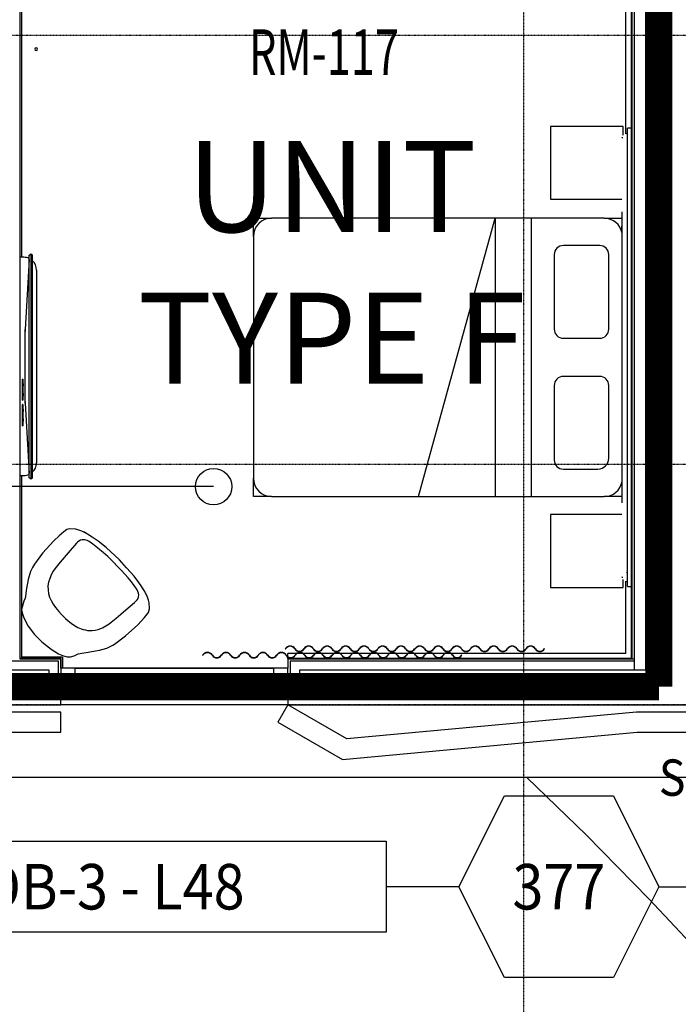
# Model space of a CAD drawing. Extents: x -6550 to 54150, y -7366 to 70929.
# Drawn here: x 11533 to 15157, y -1647 to 3768 of the extents above; entities that cross this region are included whole.
import ezdxf
from ezdxf.enums import TextEntityAlignment as Align

# ---------------------------------------------------------------- set-up
doc = ezdxf.new("R2010")
doc.units = 0
doc.linetypes.add('EDG-DASH-3', pattern=[4.5, 3, -1.5])
doc.linetypes.add('X-2499-1F$0$EDG-1DOT-2', pattern=[5, 2, -1.4, 0.2, -1.4])
for name, color, linetype in [('ARE-GEN', 7, 'EDG-DASH-3'), ('LIT-CIRC', 6, 'CONTINUOUS'), ('LIT-FITT', 6, 'CONTINUOUS'), ('NOT-50TXT', 6, 'CONTINUOUS'), ('POW-CIRC', 6, 'CONTINUOUS'), ('SYM-050', 6, 'CONTINUOUS'), ('SYM-ATT', 2, 'CONTINUOUS'), ('SYM-TEXT', 7, 'CONTINUOUS'), ('X-2499-1F$0$A-AREA-IDEN', 31, 'CONTINUOUS'), ('X-2499-1F$0$A-FLOR', 11, 'CONTINUOUS'), ('X-2499-1F$0$A-FLOR-OTLN', 11, 'CONTINUOUS'), ('X-2499-1F$0$A-GENM', 11, 'CONTINUOUS'), ('X-2499-1F$0$A-GENM-3', 11, 'CONTINUOUS'), ('X-2499-1F$0$A-GLAZ', 11, 'CONTINUOUS'), ('X-2499-1F$0$A-GLAZ-1', 11, 'CONTINUOUS'), ('X-2499-1F$0$A-WALL', 8, 'CONTINUOUS'), ('X-2499-1F$0$A-WALL-2', 8, 'CONTINUOUS'), ('X-2499-1F$0$E-ELEC-EQPM', 11, 'CONTINUOUS'), ('X-2499-1F$0$I-FURN', 11, 'CONTINUOUS'), ('X-2499-1F$0$Q-CASE', 11, 'CONTINUOUS'), ('X-2499-1F$0$Q-CASE-3', 11, 'CONTINUOUS'), ('X-2499-1F$0$S-GRID-1', 133, 'X-2499-1F$0$EDG-1DOT-2'), ('X-XREF', 7, 'CONTINUOUS')]:
    doc.layers.add(name, color=color, linetype=linetype)
doc.styles.add('EDG', font='edg.shx', dxfattribs={"width": 0.9})
doc.styles.add('EDG-XBOLD', font='arialbd.ttf')
doc.styles.add('X-2499-1F$0$EDG', font='edg.shx', dxfattribs={"width": 0.9})

# ---------------------------------------------------------------- blocks, each defined once
blk = doc.blocks.new('X-2499-1F')
at = {"layer": 'X-2499-1F$0$A-FLOR'}
for p, q in [((14649.3, -715.5), (14323, -399.7)), ((14995.5, -1067), (14649.3, -715.5)), ((15332.8, -1427.1), (14995.5, -1067))]:
    blk.add_line(p, q, dxfattribs=at)
for radius, start, end in [(16000, 29.16445, 103.13903), (15700, 29.77623, 103.39389)]:
    blk.add_arc((755.2, -14744.8), radius, start, end, dxfattribs=at)
at = {"layer": 'X-2499-1F$0$A-FLOR-OTLN'}
for p, q in [((13009, 0), (11759, 0)), ((47908.1, -400), (9959, -400))]:
    blk.add_line(p, q, dxfattribs=at)
at = {"layer": 'X-2499-1F$0$A-GENM'}
for p, q in [((14877.1, 3140.7), (14872.2, 3140.7)), ((14897.1, 3170.7), (14877.1, 3170.7)), ((14877.1, 2710.7), (14877.1, 3170.7)), ((14847.1, 2710.7), (14847.1, 1110.7)), ((14877.1, 1110.7), (14877.1, 2710.7)), ((14846, 2622), (14846.1, 2622.9)), ((14846, 2621.1), (14846, 2622)), ((14846, 2620.3), (14846, 2621.1)), ((14846, 2619.4), (14846, 2620.3)), ((14846.1, 2623.7), (14846.2, 2624.6)), ((14846.1, 2622.9), (14846.1, 2623.7)), ((14846.2, 2624.6), (14846.3, 2625.5)), ((14846.3, 2625.5), (14846.4, 2626.4)), ((14846.4, 2626.4), (14846.5, 2627.2)), ((14846.5, 2627.2), (14846.6, 2628.1)), ((14846.6, 2628.1), (14846.7, 2629)), ((14846.7, 2629), (14846.8, 2629.9)), ((14846.8, 2629.9), (14847, 2630.7)), ((14847, 2630.7), (14847.1, 2631.6)), ((14847.1, 2631.6), (14847.3, 2632.5)), ((14847.3, 2632.5), (14847.5, 2633.4)), ((11555.8, 2461), (11535.1, 2461)), ((11625.8, 2391), (11625.8, 1331)), ((11551.1, 1791), (11548.1, 1791)), ((11548.1, 1787.8), (11548.1, 1791)), ((11548.1, 1791), (11548.1, 1787.8)), ((11548.1, 1678.2), (11548.1, 1787.8)), ((11551.1, 1787.8), (11551.1, 1791)), ((11551.1, 1791), (11551.1, 1787.8)), ((11551.1, 1787.8), (11551.1, 1678.2)), ((11553.1, 1766), (11551.1, 1766)), ((11551.1, 1754), (11553.1, 1754)), ((11553.1, 1764.3), (11553.1, 1766)), ((11553.1, 1766), (11553.1, 1754)), ((11553.1, 1754), (11553.1, 1755.8)), ((11553.1, 1712), (11551.1, 1712)), ((11551.1, 1700), (11553.1, 1700)), ((11553.1, 1712), (11553.1, 1700)), ((11553.1, 1710.2), (11553.1, 1712)), ((11553.1, 1700), (11553.1, 1701.7)), ((11548.1, 1675), (11548.1, 1678.2)), ((11548.1, 1678.2), (11548.1, 1675)), ((11548.1, 1675), (11551.1, 1675)), ((11551.1, 1651), (11548.1, 1651)), ((11548.1, 1647.8), (11548.1, 1651)), ((11548.1, 1651), (11548.1, 1647.8)), ((11548.1, 1538.2), (11548.1, 1647.8)), ((11551.1, 1675), (11551.1, 1678.2)), ((11551.1, 1678.2), (11551.1, 1675)), ((11551.1, 1647.8), (11551.1, 1651)), ((11551.1, 1651), (11551.1, 1647.8)), ((11551.1, 1647.8), (11551.1, 1538.2)), ((11553.1, 1626), (11551.1, 1626)), ((11553.1, 1624.3), (11553.1, 1626)), ((11553.1, 1626), (11553.1, 1614)), ((11551.1, 1614), (11553.1, 1614)), ((11553.1, 1572), (11551.1, 1572)), ((11553.1, 1614), (11553.1, 1615.8)), ((11553.1, 1572), (11553.1, 1560)), ((11553.1, 1570.2), (11553.1, 1572)), ((11548.1, 1535), (11548.1, 1538.2)), ((11548.1, 1538.2), (11548.1, 1535)), ((11548.1, 1535), (11551.1, 1535)), ((11551.1, 1560), (11553.1, 1560)), ((11551.1, 1535), (11551.1, 1538.2)), ((11551.1, 1538.2), (11551.1, 1535)), ((11553.1, 1560), (11553.1, 1561.7)), ((11535.1, 1261), (11555.8, 1261)), ((14877.1, 650.7), (14877.1, 1110.7)), ((14877.1, 729.8), (14872.2, 725.9)), ((14872.2, 680.7), (14877.1, 680.7)), ((14877.1, 650.7), (14897.1, 650.7))]:
    blk.add_line(p, q, dxfattribs=at)
for centre, radius, start, end in [((11624.2, 3605.7), 7.5, 0, 180), ((11624.2, 3605.7), 7.5, 180, 0), ((11555.8, 2391), 70, 65.951, 90), ((11555.8, 2391), 70, 0, 48.3062), ((11555.8, 1331), 70, 311.6938, 0), ((11555.8, 1331), 70, 270, 294.049)]:
    blk.add_arc(centre, radius, start, end, dxfattribs=at)
for points in [[(14848, 3122.1), (14847.4, 3120), (14847.1, 3117.8), (14847.1, 3115.6)], [(14847.1, 705.8), (14847.1, 703.5), (14847.4, 701.4), (14848, 699.3)]]:
    blk.add_open_spline(points, degree=3, dxfattribs=at)
at = {"layer": 'X-2499-1F$0$A-GENM-3'}
for p, q in [((12539.5, 272.6), (12541.4, 272.6)), ((12994.5, 307.6), (12996.4, 307.6)), ((13252.6, 272.6), (13251.2, 273.4)), ((13252.6, 272.6), (13254.4, 272.6)), ((13707.6, 307.6), (13706.2, 308.4)), ((13707.6, 307.6), (13709.4, 307.6)), ((13965.6, 272.6), (13964.2, 273.4)), ((14420.6, 307.6), (14419.2, 308.4))]:
    blk.add_line(p, q, dxfattribs=at)
for centre, radius, start, end in [((12566.8, 257.4), 31.1, 30.7622, 150.9609), ((12566.8, 257.4), 29.6, 30.7622, 149.2378), ((12617.6, 287.7), 29.6, 210.7622, 329.2378), ((12617.6, 287.7), 28, 210.7622, 329.2378), ((12668.4, 257.4), 31.1, 30.7622, 149.2378), ((12668.4, 257.4), 29.6, 30.7622, 149.2378), ((12719.2, 287.7), 29.6, 210.7622, 329.2378), ((12719.2, 287.7), 28, 210.7622, 329.2378), ((12770, 257.4), 31.1, 30.7622, 149.2378), ((12770, 257.4), 29.6, 30.7622, 149.2378), ((12820.8, 287.7), 29.6, 210.7622, 329.2378), ((12820.8, 287.7), 28, 210.7622, 329.2378), ((12871.6, 257.4), 31.1, 30.7622, 149.2378), ((12871.6, 257.4), 29.6, 30.7622, 149.2378), ((12922.4, 287.7), 29.6, 210.7622, 329.2378), ((12922.4, 287.7), 28, 210.7622, 329.2378), ((12973.2, 257.4), 31.1, 30.7622, 149.2378), ((12973.2, 257.4), 29.6, 30.7622, 149.2378), ((13021.8, 292.4), 31.1, 30.7622, 150.9609), ((13021.8, 292.4), 29.6, 30.7622, 149.2378), ((13024, 287.7), 29.6, 210.7622, 329.2378), ((13024, 287.7), 28, 210.7622, 329.2378), ((13072.6, 322.7), 29.6, 210.7622, 329.2378), ((13074.8, 257.4), 31.1, 30.7622, 149.2378), ((13072.6, 322.7), 28, 210.7622, 329.2378), ((13074.8, 257.4), 29.6, 30.7622, 149.2378), ((13123.4, 292.4), 31.1, 30.7622, 149.2378), ((13123.4, 292.4), 29.6, 30.7622, 149.2378), ((13125.6, 287.7), 29.6, 210.7622, 329.2378), ((13125.6, 287.7), 28, 210.7622, 329.2378), ((13174.2, 322.7), 29.6, 210.7622, 329.2378), ((13176.4, 257.4), 31.1, 30.7622, 149.2378), ((13174.2, 322.7), 28, 210.7622, 329.2378), ((13176.4, 257.4), 29.6, 30.7622, 149.2378), ((13225, 292.4), 31.1, 30.7622, 149.2378), ((13225, 292.4), 29.6, 30.7622, 149.2378), ((13227.2, 287.7), 29.6, 210.7622, 329.2378), ((13227.2, 287.7), 28, 210.7622, 329.2378), ((13275.8, 322.7), 29.6, 210.7622, 329.2378), ((13275.8, 322.7), 28, 210.7622, 329.2378), ((13279.8, 257.4), 31.1, 30.7622, 150.9609), ((13279.8, 257.4), 29.6, 30.7622, 149.2378), ((13326.6, 292.4), 31.1, 30.7622, 149.2378), ((13326.6, 292.4), 29.6, 30.7622, 149.2378), ((13330.6, 287.7), 29.6, 210.7622, 329.2378), ((13330.6, 287.7), 28, 210.7622, 329.2378), ((13377.4, 322.7), 29.6, 210.7622, 329.2378), ((13377.4, 322.7), 28, 210.7622, 329.2378), ((13381.4, 257.4), 31.1, 30.7622, 149.2378), ((13381.4, 257.4), 29.6, 30.7622, 149.2378), ((13428.2, 292.4), 31.1, 30.7622, 149.2378), ((13428.2, 292.4), 29.6, 30.7622, 149.2378), ((13432.2, 287.7), 29.6, 210.7622, 329.2378), ((13432.2, 287.7), 28, 210.7622, 329.2378), ((13479, 322.7), 29.6, 210.7622, 329.2378), ((13479, 322.7), 28, 210.7622, 329.2378), ((13483, 257.4), 31.1, 30.7622, 149.2378), ((13483, 257.4), 29.6, 30.7622, 149.2378), ((13529.8, 292.4), 31.1, 30.7622, 149.2378), ((13529.8, 292.4), 29.6, 30.7622, 149.2378), ((13533.8, 287.7), 29.6, 210.7622, 329.2378), ((13533.8, 287.7), 28, 210.7622, 329.2378), ((13580.6, 322.7), 29.6, 210.7622, 329.2378), ((13580.6, 322.7), 28, 210.7622, 329.2378), ((13584.6, 257.4), 31.1, 30.7622, 149.2378), ((13584.6, 257.4), 29.6, 30.7622, 149.2378), ((13631.4, 292.4), 31.1, 30.7622, 149.2378), ((13631.4, 292.4), 29.6, 30.7622, 149.2378), ((13635.4, 287.7), 29.6, 210.7622, 329.2378), ((13635.4, 287.7), 28, 210.7622, 329.2378), ((13682.2, 322.7), 29.6, 210.7622, 329.2378), ((13682.2, 322.7), 28, 210.7622, 329.2378), ((13686.2, 257.4), 31.1, 30.7622, 149.2378), ((13686.2, 257.4), 29.6, 30.7622, 149.2378), ((13734.8, 292.4), 31.1, 30.7622, 150.9609), ((13734.8, 292.4), 29.6, 30.7622, 149.2378), ((13737, 287.7), 29.6, 210.7622, 329.2378), ((13737, 287.7), 28, 210.7622, 329.2378), ((13785.6, 322.7), 29.6, 210.7622, 329.2378), ((13787.8, 257.4), 31.1, 30.7622, 149.2378), ((13785.6, 322.7), 28, 210.7622, 329.2378), ((13787.8, 257.4), 29.6, 30.7622, 149.2378), ((13836.4, 292.4), 31.1, 30.7622, 149.2378), ((13836.4, 292.4), 29.6, 30.7622, 149.2378), ((13838.6, 287.7), 29.6, 210.7622, 329.2378), ((13838.6, 287.7), 28, 210.7622, 329.2378), ((13887.2, 322.7), 29.6, 210.7622, 329.2378), ((13889.4, 257.4), 31.1, 30.7622, 149.2378), ((13887.2, 322.7), 28, 210.7622, 329.2378), ((13889.4, 257.4), 29.6, 30.7622, 149.2378), ((13938, 292.4), 31.1, 30.7622, 149.2378), ((13938, 292.4), 29.6, 30.7622, 149.2378), ((13940.2, 287.7), 29.6, 210.7622, 329.2378), ((13940.2, 287.7), 28, 210.7622, 329.2378), ((13988.8, 322.7), 29.6, 210.7622, 329.2378), ((13988.8, 322.7), 28, 210.7622, 329.2378), ((14039.6, 292.4), 31.1, 30.7622, 149.2378), ((14039.6, 292.4), 29.6, 30.7622, 149.2378), ((14090.4, 322.7), 29.6, 210.7622, 329.2378), ((14090.4, 322.7), 28, 210.7622, 329.2378), ((14141.2, 292.4), 31.1, 30.7622, 149.2378), ((14141.2, 292.4), 29.6, 30.7622, 149.2378), ((14192, 322.7), 29.6, 210.7622, 329.2378), ((14192, 322.7), 28, 210.7622, 329.2378), ((14242.8, 292.4), 31.1, 30.7622, 149.2378), ((14242.8, 292.4), 29.6, 30.7622, 149.2378), ((14293.6, 322.7), 29.6, 210.7622, 329.2378), ((14293.6, 322.7), 28, 210.7622, 329.2378), ((14344.4, 292.4), 31.1, 30.7622, 149.2378), ((14344.4, 292.4), 29.6, 30.7622, 149.2378), ((14395.2, 322.7), 29.6, 210.7622, 329.2378), ((14395.2, 322.7), 28, 210.7622, 329.2378)]:
    blk.add_arc(centre, radius, start, end, dxfattribs=at)
at = {"layer": 'X-2499-1F$0$A-GLAZ'}
for p, q in [((13009, 201.5), (11759, 201.5)), ((11839, 51.5), (11839, 201.5)), ((11839, 201.5), (12929, 201.5)), ((12929, 201.5), (12929, 51.5)), ((12929, 131.7), (11839, 131.7)), ((11839, 121.3), (12929, 121.3)), ((11759, 51.5), (13009, 51.5)), ((12929, 51.5), (11839, 51.5))]:
    blk.add_line(p, q, dxfattribs=at)
at = {"layer": 'X-2499-1F$0$A-GLAZ-1'}
for p, q in [((11839, 201.5), (11759, 201.5)), ((11759, 201.5), (11759, 51.5)), ((11839, 51.5), (11839, 201.5)), ((13009, 201.5), (12929, 201.5)), ((12929, 201.5), (12929, 51.5)), ((13009, 51.5), (13009, 201.5)), ((12929, 131.7), (11839, 131.7)), ((11839, 131.7), (11839, 121.3)), ((11839, 121.3), (12929, 121.3)), ((12929, 121.3), (12929, 131.7)), ((11759, 51.5), (11839, 51.5)), ((12929, 51.5), (13009, 51.5))]:
    blk.add_line(p, q, dxfattribs=at)
at = {"layer": 'X-2499-1F$0$A-WALL'}
for p, q in [((14979.1, 190), (14979.1, 7170)), ((14915.1, 190), (14915.1, 6768)), ((11746, 240), (11456.1, 240)), ((11746, 126.5), (11746, 240)), ((13022, 240), (13022, 126.5)), ((14915.1, 240), (13022, 240)), ((14902.1, 253), (14915.1, 253)), ((14999.1, 190), (14999.1, 253)), ((11696, 190), (11359.1, 190)), ((11696, 126.5), (11696, 190)), ((13072, 190), (13072, 126.5)), ((14999.1, 190), (13072, 190)), ((11696, 126.5), (11759, 126.5)), ((13009, 126.5), (13072, 126.5))]:
    blk.add_line(p, q, dxfattribs=at)
at = {"layer": 'X-2499-1F$0$A-WALL-2'}
for p, q in [((14999.1, 7157), (14999.1, 253)), ((14902.1, 4680), (14902.1, 253)), ((11759, 253), (11533.1, 253)), ((11759, 201.5), (11759, 253)), ((14902.1, 253), (13009, 253)), ((13009, 253), (13009, 201.5)), ((11359.1, 0), (11759, 0)), ((11759, 0), (11759, 51.5)), ((13009, 0), (12954, -95.3)), ((13009, 51.5), (13009, 0)), ((13009, 0), (18359, 0)), ((13333.3, -187.2), (13009, 0)), ((11759, -40), (9959.6, -40)), ((11759, -150), (11759, -40)), ((14926.3, -40), (13333.3, -187.2)), ((16078.3, -40), (14926.3, -40)), ((12954, -95.3), (13308.6, -300)), ((9959.6, -150), (11759, -150)), ((13308.6, -300), (14931.3, -150)), ((14931.3, -150), (16048.8, -150))]:
    blk.add_line(p, q, dxfattribs=at)
at = {"layer": 'X-2499-1F$0$E-ELEC-EQPM'}
for p, q in [((11585.1, 2449.5), (11563.1, 2063.8)), ((11584.1, 2471.6), (11593.6, 2480.4)), ((11584.1, 2471.6), (11584.1, 1250.4)), ((11593.6, 2480.4), (11602.1, 2475.5)), ((11593.6, 2480.4), (11593.6, 1241.6)), ((11602.1, 2475.5), (11602.1, 1246.5)), ((11563.1, 2063.8), (11563.1, 2060.9)), ((11563.1, 2053.8), (11563.1, 2063.8)), ((11563.1, 2057.7), (11563.1, 2053.8)), ((11563.1, 1668.2), (11563.1, 2053.8)), ((11563.1, 1658.2), (11563.1, 1668.2)), ((11563.1, 1668.2), (11563.1, 1665.3)), ((11563.1, 1661.1), (11563.1, 1658.2)), ((11563.1, 1658.2), (11585.1, 1272.5)), ((11593.6, 1241.6), (11584.1, 1250.4)), ((11602.1, 1246.5), (11593.6, 1241.6))]:
    blk.add_line(p, q, dxfattribs=at)
at = {"layer": 'X-2499-1F$0$I-FURN'}
for p, q in [((14454, 3181), (14454, 2781)), ((14854, 3181), (14454, 3181)), ((14854, 3132.8), (14854, 3181)), ((14454, 2781), (14847.1, 2781)), ((12819.4, 2676), (12919.4, 2676)), ((12819.4, 2576), (12819.4, 2676)), ((14749.4, 2676), (12919.4, 2676)), ((13727.8, 1146), (14149.4, 2676)), ((14149.4, 2676), (14149.4, 1146)), ((14349.4, 1146), (14349.4, 2676)), ((14749.4, 2676), (14847.1, 2676)), ((12819.4, 2576), (12819.4, 1246)), ((14724.4, 2526), (14524.4, 2526)), ((14474.4, 2476), (14474.4, 2066)), ((14774.4, 2066), (14774.4, 2476)), ((14524.4, 2016), (14724.4, 2016)), ((14724.4, 1806), (14524.4, 1806)), ((14474.4, 1756), (14474.4, 1346)), ((14774.4, 1356), (14774.4, 1756)), ((12819.4, 1146), (12819.4, 1246)), ((14524.4, 1296), (14714.4, 1296)), ((12919.4, 1146), (12819.4, 1146)), ((12919.4, 1146), (14749.4, 1146)), ((14847.1, 1146), (14749.4, 1146)), ((14847.1, 1046), (14454, 1046)), ((14454, 1046), (14454, 646)), ((11749.7, 930.2), (11720.3, 902.3)), ((11775.9, 952.4), (11749.7, 930.2)), ((11793.1, 963.7), (11775.9, 952.4)), ((11807.3, 967.7), (11793.1, 963.7)), ((11841.8, 966.2), (11807.3, 967.7)), ((11853.5, 963.3), (11841.8, 966.2)), ((11874.4, 955.8), (11853.5, 963.3)), ((11881.8, 952.1), (11874.4, 955.8)), ((11909.3, 937.1), (11881.8, 952.1)), ((11932.6, 922.7), (11906.8, 938.7)), ((11932.6, 922.7), (11906.8, 938.7)), ((11932.6, 922.7), (11909.3, 937.1)), ((11965.4, 899.7), (11932.6, 922.7)), ((11965.4, 899.7), (11932.6, 922.7)), ((11965.4, 899.7), (11932.6, 922.7)), ((11720.3, 902.3), (11658.7, 834.7)), ((11846.1, 889.4), (11800, 836)), ((11851.6, 895.5), (11846.1, 889.4)), ((11858.9, 900.9), (11851.6, 895.5)), ((11867.6, 906.1), (11858.9, 900.9)), ((11877, 908), (11867.6, 906.1)), ((11891.2, 907.6), (11877, 908)), ((11903.5, 904.1), (11891.2, 907.6)), ((11916.3, 897.8), (11903.5, 904.1)), ((11928.9, 889), (11916.3, 897.8)), ((11952.9, 870.8), (11928.9, 889)), ((11974.6, 853), (11952.9, 870.8)), ((12008.6, 864.9), (11965.4, 899.7)), ((11658.7, 834.7), (11613.8, 774.5)), ((11658.7, 834.7), (11613.8, 774.5)), ((11658.7, 834.7), (11613.8, 774.5)), ((11800, 836), (11777.9, 809.7)), ((11992.2, 837.4), (11974.6, 853)), ((12017.2, 815), (11992.2, 837.4)), ((12081.9, 797.4), (12008.6, 864.9)), ((12037.6, 795.9), (12017.2, 815)), ((11613.8, 774.5), (11602.9, 754.8)), ((11613.8, 774.5), (11602.9, 754.8)), ((11613.8, 774.5), (11602.9, 754.8)), ((11734.3, 758.1), (11716.4, 732.6)), ((11755.6, 784.5), (11734.3, 758.1)), ((11777.9, 809.7), (11755.6, 784.5)), ((12082.5, 750.4), (12037.6, 795.9)), ((12121.2, 753.7), (12081.9, 797.4)), ((11592, 733.2), (11579.4, 688.9)), ((11602.9, 754.8), (11592, 733.2)), ((11602.9, 754.8), (11592, 733.2)), ((11602.9, 754.8), (11592, 733.2)), ((11704.4, 709.9), (11696.3, 689.2)), ((11716.4, 732.6), (11704.4, 709.9)), ((12093.7, 738.6), (12082.5, 750.4)), ((12111, 719.6), (12093.7, 738.6)), ((12129.8, 698.1), (12111, 719.6)), ((12163, 707.7), (12121.2, 753.7)), ((12189.2, 672.3), (12163, 707.7)), ((12189.2, 672.3), (12163, 707.7)), ((11579.4, 688.9), (11570.4, 639.7)), ((11691.9, 673.9), (11688.6, 654.9)), ((11688.6, 654.9), (11689.2, 631.5)), ((11696.3, 689.2), (11691.9, 673.9)), ((12148.4, 675.7), (12129.8, 698.1)), ((12163.5, 656.4), (12148.4, 675.7)), ((12173, 643.2), (12163.5, 656.4)), ((12189.2, 672.3), (12186, 676.6)), ((12205.7, 648.6), (12189.2, 672.3)), ((12205.7, 648.6), (12189.2, 672.3)), ((12205.7, 648.6), (12189.2, 672.3)), ((14854, 646), (14854, 688.6)), ((11564.4, 596.2), (11562.4, 586.2)), ((11569.5, 629.4), (11564.4, 596.2)), ((11570.4, 639.7), (11569.5, 629.4)), ((11689.2, 631.5), (11692.2, 612.1)), ((11692.2, 612.1), (11697.2, 593)), ((12179.2, 633.3), (12173, 643.2)), ((12183.9, 622.9), (12179.2, 633.3)), ((12186.6, 613.9), (12183.9, 622.9)), ((12188.3, 604.8), (12186.6, 613.9)), ((12187.5, 594), (12188.3, 604.8)), ((12211.5, 639), (12205.7, 648.6)), ((12211.5, 639), (12205.7, 648.6)), ((12217.3, 629.4), (12205.7, 648.6)), ((12231.9, 602.1), (12217.3, 629.4)), ((12236.5, 591.4), (12231.9, 602.1)), ((14454, 646), (14854, 646)), ((11556.2, 569.6), (11543.6, 523.8)), ((11562.4, 586.2), (11556.2, 569.6)), ((11697.2, 593), (11705.9, 573.5)), ((11705.9, 573.5), (11716.8, 554.3)), ((11716.8, 554.3), (11729.9, 535.5)), ((12117.1, 521.8), (12164.3, 562.6)), ((12164.3, 562.6), (12174.6, 571.4)), ((12174.6, 571.4), (12179.3, 576.8)), ((12179.3, 576.8), (12184.3, 584.9)), ((12184.3, 584.9), (12187.5, 594)), ((12242.6, 575.9), (12236.5, 591.4)), ((12246.1, 561.7), (12242.6, 575.9)), ((12247.1, 527.3), (12246.1, 561.7)), ((11543.6, 523.8), (11546.7, 505.3)), ((11546.7, 505.3), (11556.4, 477.8)), ((11729.9, 535.5), (11748.2, 513)), ((11748.2, 513), (11762.9, 497.2)), ((11762.9, 497.2), (11769.7, 490.2)), ((11769.7, 490.2), (11784.8, 475.6)), ((12064.1, 476.2), (12089.7, 498.3)), ((12089.7, 498.3), (12117.1, 521.8)), ((12219.1, 480.2), (12241.2, 508.1)), ((12241.2, 508.1), (12247.1, 527.3)), ((11556.4, 477.8), (11580.3, 433.6)), ((11580.3, 433.6), (11615, 387.4)), ((11784.8, 475.6), (11800.4, 462)), ((11800.4, 462), (11817.1, 449.1)), ((11817.1, 449.1), (11834.6, 436.9)), ((11834.6, 436.9), (11853.6, 426.3)), ((11988.7, 424.3), (12006.9, 433.7)), ((12006.9, 433.7), (12024.6, 445.7)), ((12024.6, 445.7), (12036.9, 454.7)), ((12036.9, 454.7), (12064.1, 476.2)), ((12114.5, 378.9), (12182.4, 440.5)), ((12182.4, 440.5), (12219.1, 480.2)), ((11615, 387.4), (11640.6, 360.7)), ((11615, 387.4), (11640.6, 360.7)), ((11853.6, 426.3), (11872.1, 418.3)), ((11872.1, 418.3), (11882.4, 414.5)), ((11882.4, 414.5), (11894.4, 411.7)), ((11894.4, 411.7), (11906.6, 409.8)), ((11906.6, 409.8), (11918.6, 408.9)), ((11918.6, 408.9), (11932.2, 409.4)), ((11932.2, 409.4), (11948.7, 411.3)), ((11948.7, 411.3), (11965, 415.3)), ((11965, 415.3), (11979.8, 420.1)), ((11979.8, 420.1), (11988.7, 424.3)), ((11640.6, 360.7), (11654.8, 346.4)), ((11640.6, 360.7), (11654.8, 346.4)), ((11654.8, 346.4), (11705.9, 305.8)), ((11654.8, 346.4), (11705.9, 305.8)), ((12030.3, 321.3), (12045.1, 329)), ((12030.3, 321.3), (12045.1, 329)), ((12030.3, 321.3), (12045.1, 329)), ((12045.1, 329), (12054.2, 333.9)), ((12045.1, 329), (12054.2, 333.9)), ((12045.1, 329), (12054.2, 333.9)), ((12054.2, 333.9), (12114.5, 378.9)), ((12054.2, 333.9), (12114.5, 378.9)), ((12054.2, 333.9), (12114.5, 378.9)), ((11705.9, 305.8), (11747.2, 281.4)), ((11747.2, 281.4), (11773.7, 270.1)), ((11832.6, 269.9), (11854.4, 280.6)), ((11854.4, 280.6), (11875.9, 285.1)), ((11875.9, 285.1), (11909.2, 289.9)), ((11909.2, 289.9), (11919.8, 291.4)), ((11919.8, 291.4), (11972.6, 300.4)), ((11972.6, 300.4), (12013, 312.4)), ((12013, 312.4), (12030.3, 321.3)), ((12013, 312.4), (12030.3, 321.3)), ((12013, 312.4), (12030.3, 321.3)), ((11773.7, 270.1), (11793.7, 265)), ((11793.7, 265), (11811.9, 264.8)), ((11811.9, 264.8), (11832.6, 269.9))]:
    blk.add_line(p, q, dxfattribs=at)
for centre, radius, start, end in [((12919.4, 2576), 100, 90, 180), ((14749.4, 2576), 100, 10.0716, 90), ((14524.4, 2476), 50, 90, 180), ((14724.4, 2476), 50, 0, 90), ((14524.4, 2066), 50, 180, 270), ((14724.4, 2066), 50, 270, 0), ((14524.4, 1756), 50, 90, 180), ((14724.4, 1756), 50, 0, 90), ((14714.4, 1356), 60, 270, 0), ((14524.4, 1346), 50, 180, 270), ((12919.4, 1246), 100, 180, 270), ((14749.4, 1246), 100, 270, 349.9284), ((11795.8, 761.1), 209.5, 57.1813, 65.7413), ((11996.2, 493.2), 259.6, 24.7908, 31.6331)]:
    blk.add_arc(centre, radius, start, end, dxfattribs=at)
at = {"layer": 'X-2499-1F$0$Q-CASE'}
for p, q in [((11543.1, 5077.4), (11543.1, 2461)), ((14869.1, 3140.3), (14869.1, 4130)), ((11543.1, 1261), (11543.1, 263)), ((14869.1, 283), (14869.1, 681.1)), ((13057.8, 283), (13009, 283)), ((13009, 264.5), (13009, 283)), ((13089.5, 283), (13060, 283)), ((13159.4, 283), (13091.7, 283)), ((13191.1, 283), (13161.6, 283)), ((13262.9, 283), (13193.3, 283)), ((13294.6, 283), (13265.1, 283)), ((13364.5, 283), (13296.7, 283)), ((13396.1, 283), (13366.7, 283)), ((13466.1, 283), (13398.3, 283)), ((13497.7, 283), (13468.3, 283)), ((13567.7, 283), (13499.9, 283)), ((13599.3, 283), (13569.9, 283)), ((13669.3, 283), (13601.5, 283)), ((13700.9, 283), (13671.5, 283)), ((13770.9, 283), (13703.1, 283)), ((13802.5, 283), (13773.1, 283)), ((13872.5, 283), (13804.7, 283)), ((13904.1, 283), (13874.7, 283)), ((14869.1, 283), (13906.3, 283)), ((11769, 263), (11543.1, 263)), ((11769, 263), (11769, 201.5)), ((13009, 255), (13009, 262.4))]:
    blk.add_line(p, q, dxfattribs=at)
at = {"layer": 'X-2499-1F$0$Q-CASE-3'}
for p, q in [((11533.1, 6957), (11533.1, 253)), ((11535.1, 255), (11535.1, 6957)), ((14897.1, 4680), (14897.1, 255)), ((14899.1, 253), (14899.1, 4680)), ((11533.1, 253), (11759, 253)), ((11761, 255), (11535.1, 255)), ((11759, 253), (11759, 201.5)), ((11761, 201.5), (11761, 255)), ((14897.1, 255), (13009, 255)), ((13009, 255), (13009, 253)), ((13009, 253), (14899.1, 253))]:
    blk.add_line(p, q, dxfattribs=at)
at = {"layer": 'X-2499-1F$0$S-GRID-1'}
for p, q in [((14307.1, -7365.7), (14307.1, 20004.7)), ((52210.2, 3680), (-860, 3680)), ((52210.2, 1321), (-860, 1321)), ((52210.2, 0), (-860, 0))]:
    blk.add_line(p, q, dxfattribs=at)
at = {"layer": 'X-2499-1F$0$A-AREA-IDEN', "style": 'X-2499-1F$0$EDG', "width": 0.7}
blk.add_text('RM-117', height=250, dxfattribs=at).set_placement((12794.1, 3464.4))
blk = doc.blocks.new('LIT-WALL')
at = {"layer": 'SYM-050', "color": 0, "linetype": 'ByBlock'}
for points in [[(0, 150), (0, 0)], [(150, 0), (-150, 0)]]:
    blk.add_lwpolyline(points, dxfattribs=at)
blk.add_circle((0, 300), 150, dxfattribs=at)
at = {"layer": 'SYM-ATT', "linetype": 'ByBlock', "style": 'EDG', "width": 0.9}
for tag, p in [('MOUNT', (150, 750)), ('TYPE', (150, 450))]:
    blk.add_attdef(tag, p, '', height=200, dxfattribs=at)
at = {"layer": 'SYM-ATT', "color": 255, "linetype": 'ByBlock', "style": 'EDG', "width": 0.9}
for tag, flags in [('CHAN', 3), ('RATING', 3), ('EQUIP', 3), ('NAME', 3), ('ID', 9)]:
    blk.add_attdef(tag, (0, 300), '', height=200, dxfattribs=dict(at, flags=flags))
at = {"layer": 'SYM-TEXT', "color": 255, "linetype": 'ByBlock', "style": 'EDG', "width": 0.9, "flags": 3}
blk.add_attdef('TEXT', (0, 300), '', height=200, dxfattribs=at)
blk = doc.blocks.new('REF-CHAN')
at = {"layer": 'SYM-050', "color": 0, "linetype": 'ByBlock'}
blk.add_lwpolyline([(-300, 500), (300, 500), (550, 0), (300, -500), (-300, -500), (-550, 0)], close=True, dxfattribs=at)
at = {"layer": 'SYM-ATT', "linetype": 'ByBlock', "style": 'EDG', "width": 0.9}
blk.add_attdef('EQUIP', (650, 100), '', height=200, dxfattribs=at)
at = {"layer": 'SYM-ATT', "color": 255, "linetype": 'ByBlock', "style": 'EDG', "width": 0.9}
for tag, flags in [('TYPE', 3), ('RATING', 3), ('MOUNT', 3), ('NAME', 3), ('ID', 9)]:
    blk.add_attdef(tag, (0, 0), '', height=200, dxfattribs=dict(at, flags=flags))
at = {"layer": 'SYM-ATT', "linetype": 'ByBlock', "style": 'EDG', "width": 0.9}
blk.add_attdef('CHAN', text='', height=250, dxfattribs=at).set_placement((0, 0), align=Align.MIDDLE_CENTER)
at = {"layer": 'SYM-TEXT', "color": 255, "linetype": 'ByBlock', "style": 'EDG', "width": 0.9, "flags": 3}
blk.add_attdef('TEXT', (0, 0), '', height=200, dxfattribs=at)
blk = doc.blocks.new('REF-CIRC')
at = {"layer": 'SYM-050', "color": 0, "linetype": 'ByBlock'}
blk.add_lwpolyline([(-1500, 250), (1500, 250), (1500, -250), (-1500, -250)], close=True, dxfattribs=at)
at = {"layer": 'SYM-ATT', "linetype": 'ByBlock', "style": 'EDG', "width": 0.9}
for tag, height, p in [('EQUIP', 200, (0, 450)), ('CHAN', 250, (0, 0))]:
    blk.add_attdef(tag, text='', height=height, dxfattribs=at).set_placement(p, align=Align.MIDDLE_CENTER)
at = {"layer": 'SYM-ATT', "color": 255, "linetype": 'ByBlock', "style": 'EDG', "width": 0.9}
for tag, flags in [('TYPE', 3), ('RATING', 3), ('MOUNT', 3), ('NAME', 3), ('ID', 9)]:
    blk.add_attdef(tag, (0, 0), '', height=200, dxfattribs=dict(at, flags=flags))
at = {"layer": 'SYM-TEXT', "color": 255, "linetype": 'ByBlock', "style": 'EDG', "width": 0.9, "flags": 3}
blk.add_attdef('TEXT', (0, 0), '', height=200, dxfattribs=at)

msp = doc.modelspace()

# ---------------------------------------------------------------- linework, layer by layer
at = {"layer": 'ARE-GEN', "const_width": 150}
msp.add_lwpolyline([(100, 17900), (100, 10600), (1750, 3900), (6600, 3900), (7300, 1850, 0.17924), (9150, 304, 0.005959), (9750, 100), (15050, 100)], format="xyb", dxfattribs=at)
msp.add_lwpolyline([(15050, 6800), (15050, 100)], dxfattribs=at)
at = {"layer": 'LIT-CIRC'}
for points in [[(15050, -1000), (16000, -1000), (16000, -600)], [(13950, -1000), (13550, -1000)]]:
    msp.add_lwpolyline(points, dxfattribs=at)
at = {"layer": 'POW-CIRC'}
msp.add_lwpolyline([(12600, 1200), (9350, 1200)], dxfattribs=at)
msp.add_circle((12600, 1200), 100, dxfattribs=at)

# ---------------------------------------------------------------- block references
at = {"layer": 'LIT-CIRC'}
for name, p, values in [('REF-CHAN', (14500, -1000), {'CHAN': '377'}), ('REF-CIRC', (12050, -1000), {'CHAN': 'DB-3 - L48'})]:
    msp.add_blockref(name, p, dxfattribs=at).add_auto_attribs(values)
at = {"layer": 'LIT-FITT'}
ref = msp.add_blockref('LIT-WALL', (16150, -200), dxfattribs=dict(at, rotation=149.7435628364707))
ref.add_attrib('TYPE', 'SL01', (15050, -500), dxfattribs={"layer": 'SYM-ATT', "linetype": 'ByBlock', "height": 200, "style": 'EDG', "width": 0.9})
at = {"layer": 'X-XREF'}
msp.add_blockref('X-2499-1F', (0, 0), dxfattribs=at)

# ---------------------------------------------------------------- texts
at = {"layer": 'NOT-50TXT', "insert": (13250, 2433.2), "char_height": 500, "attachment_point": 5, "style": 'EDG-XBOLD'}
msp.add_mtext_dynamic_manual_height_columns('UNIT TYPE F', width=2750, gutter_width=2500, heights=[0], dxfattribs=at)

doc.saveas('drawing.dxf')
